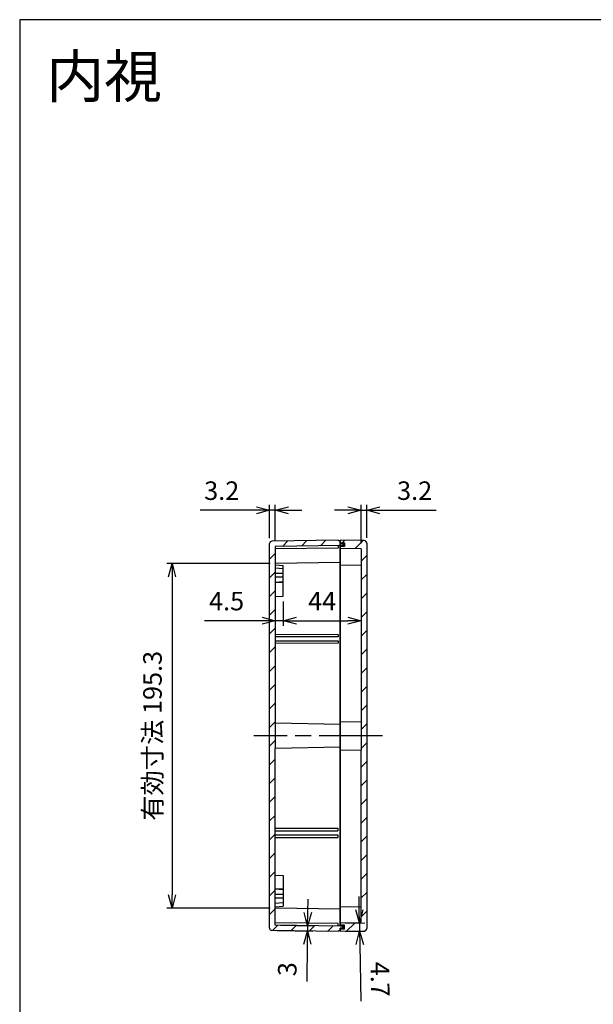
# Model space of a CAD drawing. Units: millimetres. Extents: x 0 to 2428, y 0 to 840.
# Drawn here: x 1219 to 1544, y 282 to 840 of the extents above; entities that cross this region are included whole.
import ezdxf

# ---------------------------------------------------------------- set-up
doc = ezdxf.new("R2010")
doc.units = ezdxf.units.MM
doc.header["$LTSCALE"] = 3
doc.linetypes.add('AM_ISO08W050', pattern=[18, 12, -1.5, 3, -1.5])
for name, color, linetype, lineweight in [('AM_5', 3, 'Continuous', 25), ('AM_7', 4, 'AM_ISO08W050', 25), ('AM_8', 1, 'Continuous', 25), ('ｶﾞｽｹｯﾄ', 5, 'Continuous', 25), ('ﾄｯﾌﾟｶﾊﾞｰ', 7, 'Continuous', 25), ('ﾎﾞﾃﾞｨｰ', 2, 'Continuous', 25)]:
    doc.layers.add(name, color=color, linetype=linetype, lineweight=lineweight)
doc.styles.get("Standard").update_dxf_attribs({"font": 'ISOCP.SHX', "bigfont": 'bigfont.shx'})
doc.styles.add('takachi1', font='MS PGothic.ttf', dxfattribs={"height": 2.5})
doc.dimstyles.new('AM_ISO$0', dxfattribs={"dimtxt": 3.5, "dimasz": 2.5, "dimexe": 1, "dimexo": 1, "dimgap": 1.5, "dimtad": 1, "dimdsep": 46, "dimtxsty": 'Standard', "dimblk": 'OPEN30', "dimcen": 0, "dimclrd": 256, "dimclre": 256, "dimclrt": 2, "dimadec": 0, "dimazin": 2, "dimtp": 0.1, "dimtm": 0.1, "dimtfac": 0.71, "dimtmove": 0, "dimatfit": 3, "dimldrblk": 'OPEN30', "dimfxl": 1, "dimlwd": -1, "dimlwe": -1, "dimarcsym": 0})
pattern_1 = [(45, (0, -9.825), (-5.3033, 5.3033), [])]

# ---------------------------------------------------------------- blocks, each defined once
blk = doc.blocks.new('TK-A3')
blk.add_lwpolyline([(0, 0), (403, 0), (403, 280), (0, 280)], close=True)
blk = doc.blocks.new('_Open30')
at = {"color": 0, "linetype": 'ByBlock', "lineweight": -2}
for p, q in [((-1, 0.268), (0, 0)), ((0, 0), (-1, -0.268)), ((0, 0), (-1, 0))]:
    blk.add_line(p, q, dxfattribs=at)
blk = doc.blocks.new('*D24')
at = {"layer": 'AM_5', "transparency": 16777216}
for p, q in [((1412.47, 543.03), (1412.47, 564.83)), ((1415.67, 546.2), (1415.67, 564.83)), ((1404.97, 561.83), (1397.47, 561.83)), ((1412.47, 561.83), (1415.67, 561.83)), ((1423.17, 561.83), (1455, 561.83))]:
    blk.add_line(p, q, dxfattribs=at)
at = {"layer": 'Defpoints', "color": 0, "transparency": 16777216}
for p in [(1415.67, 561.83), (1415.67, 543.2), (1412.47, 540.03)]:
    blk.add_point(p, dxfattribs=at)
at = {"layer": 'AM_5', "transparency": 16777216, "xscale": 7.5, "yscale": 7.5, "zscale": 7.5}
blk.add_blockref('_Open30', (1412.47, 561.83), dxfattribs=at)
at = {"layer": 'AM_5', "transparency": 16777216, "xscale": 7.5, "yscale": 7.5, "zscale": 7.5, "rotation": 180}
blk.add_blockref('_Open30', (1415.67, 561.83), dxfattribs=at)
at = {"layer": 'AM_5', "color": 2, "transparency": 16777216, "insert": (1442.83, 571.58), "char_height": 10.5, "attachment_point": 5}
blk.add_mtext('3.2', dxfattribs=at)
blk = doc.blocks.new('*D25')
at = {"layer": 'AM_5', "transparency": 16777216}
for p, q in [((1360.67, 545.97), (1360.67, 564.83)), ((1363.87, 544.29), (1363.87, 564.83)), ((1353.17, 561.83), (1321.34, 561.83)), ((1363.87, 561.83), (1360.67, 561.83)), ((1371.37, 561.83), (1378.87, 561.83))]:
    blk.add_line(p, q, dxfattribs=at)
at = {"layer": 'Defpoints', "color": 0, "transparency": 16777216}
for p in [(1360.67, 561.83), (1360.67, 542.97), (1363.87, 541.29)]:
    blk.add_point(p, dxfattribs=at)
at = {"layer": 'AM_5', "transparency": 16777216, "xscale": 7.5, "yscale": 7.5, "zscale": 7.5}
blk.add_blockref('_Open30', (1360.67, 561.83), dxfattribs=at)
at = {"layer": 'AM_5', "transparency": 16777216, "xscale": 7.5, "yscale": 7.5, "zscale": 7.5, "rotation": 180}
blk.add_blockref('_Open30', (1363.87, 561.83), dxfattribs=at)
at = {"layer": 'AM_5', "color": 2, "transparency": 16777216, "insert": (1333.5, 571.58), "char_height": 10.5, "attachment_point": 5}
blk.add_mtext('3.2', dxfattribs=at)
blk = doc.blocks.new('*D26')
at = {"layer": 'AM_5', "transparency": 16777216}
for p, q in [((1411.46, 335.32), (1411.33, 342.82)), ((1403.67, 327.69), (1414.59, 327.88)), ((1411.59, 327.82), (1411.67, 323.12)), ((1403.67, 322.99), (1414.67, 323.18)), ((1411.8, 315.63), (1412.36, 283.38))]:
    blk.add_line(p, q, dxfattribs=at)
at = {"layer": 'Defpoints', "color": 0, "transparency": 16777216}
for p in [(1400.67, 327.63), (1400.67, 322.93), (1411.67, 323.12)]:
    blk.add_point(p, dxfattribs=at)
at = {"layer": 'AM_5', "transparency": 16777216, "xscale": 7.5, "yscale": 7.5, "zscale": 7.5}
for p, rotation in [((1411.59, 327.82), 271.0000000000018), ((1411.67, 323.12), 91.00000000000178)]:
    blk.add_blockref('_Open30', p, dxfattribs=dict(at, rotation=rotation))
at = {"layer": 'AM_5', "color": 2, "transparency": 16777216, "insert": (1421.9, 295.92), "char_height": 10.5, "attachment_point": 5, "rotation": 271}
blk.add_mtext('4.7', dxfattribs=at)
blk = doc.blocks.new('*D27')
at = {"layer": 'AM_5', "transparency": 16777216}
for p, q in [((1382.33, 333.75), (1382.46, 341.25)), ((1366.87, 326.52), (1385.2, 326.2)), ((1382.2, 326.26), (1382.14, 323.24)), ((1364.94, 323.54), (1385.14, 323.19)), ((1382.01, 315.74), (1381.65, 294.61))]:
    blk.add_line(p, q, dxfattribs=at)
at = {"layer": 'Defpoints', "color": 0, "transparency": 16777216}
for p in [(1363.87, 326.58), (1361.94, 323.59), (1382.14, 323.24)]:
    blk.add_point(p, dxfattribs=at)
at = {"layer": 'AM_5', "transparency": 16777216, "xscale": 7.5, "yscale": 7.5, "zscale": 7.5}
for p, rotation in [((1382.2, 326.26), 268.9999999999656), ((1382.14, 323.24), 88.99999999996557)]:
    blk.add_blockref('_Open30', p, dxfattribs=dict(at, rotation=rotation))
at = {"layer": 'AM_5', "color": 2, "transparency": 16777216, "insert": (1372.02, 301.59), "char_height": 10.5, "attachment_point": 5, "rotation": 89}
blk.add_mtext('3', dxfattribs=at)
blk = doc.blocks.new('*D28')
at = {"layer": 'AM_5', "transparency": 16777216}
for p, q in [((1363.87, 509.93), (1363.87, 496.21)), ((1368.37, 510.18), (1368.37, 496.21)), ((1356.37, 499.21), (1323.68, 499.21)), ((1368.37, 499.21), (1363.87, 499.21)), ((1375.87, 499.21), (1383.37, 499.21))]:
    blk.add_line(p, q, dxfattribs=at)
at = {"layer": 'Defpoints', "color": 0, "transparency": 16777216}
for p in [(1363.87, 512.93), (1368.37, 513.18), (1368.37, 499.21)]:
    blk.add_point(p, dxfattribs=at)
at = {"layer": 'AM_5', "transparency": 16777216, "xscale": 7.5, "yscale": 7.5, "zscale": 7.5}
blk.add_blockref('_Open30', (1363.87, 499.21), dxfattribs=at)
at = {"layer": 'AM_5', "transparency": 16777216, "xscale": 7.5, "yscale": 7.5, "zscale": 7.5, "rotation": 180}
blk.add_blockref('_Open30', (1368.37, 499.21), dxfattribs=at)
at = {"layer": 'AM_5', "color": 2, "transparency": 16777216, "insert": (1336.27, 508.96), "char_height": 10.5, "attachment_point": 5}
blk.add_mtext('4.5', dxfattribs=at)
blk = doc.blocks.new('*D29')
at = {"layer": 'AM_5', "transparency": 16777216}
for p, q in [((1412.47, 527.73), (1412.47, 496.21)), ((1368.37, 510.18), (1368.37, 496.21)), ((1375.87, 499.21), (1404.97, 499.21))]:
    blk.add_line(p, q, dxfattribs=at)
at = {"layer": 'Defpoints', "color": 0, "transparency": 16777216}
for p in [(1412.47, 530.73), (1368.37, 513.18), (1412.47, 499.21)]:
    blk.add_point(p, dxfattribs=at)
at = {"layer": 'AM_5', "transparency": 16777216, "xscale": 7.5, "yscale": 7.5, "zscale": 7.5, "rotation": 180}
blk.add_blockref('_Open30', (1368.37, 499.21), dxfattribs=at)
at = {"layer": 'AM_5', "transparency": 16777216, "xscale": 7.5, "yscale": 7.5, "zscale": 7.5}
blk.add_blockref('_Open30', (1412.47, 499.21), dxfattribs=at)
at = {"layer": 'AM_5', "color": 2, "transparency": 16777216, "insert": (1390.42, 508.96), "char_height": 10.5, "attachment_point": 5}
blk.add_mtext('44', dxfattribs=at)
blk = doc.blocks.new('*D30')
at = {"layer": 'AM_5', "transparency": 16777216}
for p, q in [((1360.87, 531.59), (1302.37, 531.59)), ((1305.37, 524.09), (1305.37, 343.78)), ((1360.87, 336.28), (1302.37, 336.28))]:
    blk.add_line(p, q, dxfattribs=at)
at = {"layer": 'Defpoints', "color": 0, "transparency": 16777216}
for p in [(1363.87, 531.59), (1305.37, 336.28), (1363.87, 336.28)]:
    blk.add_point(p, dxfattribs=at)
at = {"layer": 'AM_5', "transparency": 16777216, "xscale": 7.5, "yscale": 7.5, "zscale": 7.5}
for p, rotation in [((1305.37, 531.59), 90), ((1305.37, 336.28), 270)]:
    blk.add_blockref('_Open30', p, dxfattribs=dict(at, rotation=rotation))
at = {"layer": 'AM_5', "color": 2, "transparency": 16777216, "insert": (1295.62, 433.93), "char_height": 10.5, "attachment_point": 5, "rotation": 90}
blk.add_mtext('有効寸法 195.3', dxfattribs=at)

msp = doc.modelspace()

# ---------------------------------------------------------------- hatches: boundary and pattern name
at = {"layer": 'AM_8'}
h = msp.add_hatch(dxfattribs=at)
h.set_pattern_fill('_U', color=256, scale=7.5, angle=45, style=0, pattern_type=0)
h.set_pattern_definition(pattern_1)
edge = h.paths.add_edge_path()
edge.add_line((1361.944, 544.274), (1399.667, 544.933))
edge.add_line((1399.667, 544.933), (1399.667, 544.433))
edge.add_line((1399.667, 544.433), (1400.667, 544.415))
edge.add_line((1400.667, 544.415), (1400.667, 543.433))
edge.add_line((1400.667, 543.433), (1400.667, 542.933))
edge.add_line((1400.667, 542.933), (1402.167, 542.933))
edge.add_line((1402.167, 542.933), (1402.167, 541.933))
edge.add_line((1402.167, 541.933), (1400.667, 541.933))
edge.add_line((1400.667, 541.933), (1399.567, 541.914))
edge.add_line((1399.567, 541.914), (1363.867, 541.291))
edge.add_line((1363.867, 541.291), (1363.867, 376.333))
edge.add_line((1363.867, 376.333), (1363.867, 354.933))
edge.add_line((1363.867, 354.933), (1363.867, 336.933))
edge.add_line((1363.867, 336.933), (1363.867, 336.275))
edge.add_line((1363.867, 336.275), (1363.867, 327.933))
edge.add_line((1363.867, 327.933), (1363.867, 326.575))
edge.add_line((1363.867, 326.575), (1399.567, 325.952))
edge.add_line((1399.567, 325.952), (1400.667, 325.933))
edge.add_line((1400.667, 325.933), (1402.167, 325.933))
edge.add_line((1402.167, 325.933), (1402.167, 324.933))
edge.add_line((1402.167, 324.933), (1400.667, 324.933))
edge.add_line((1400.667, 324.933), (1400.667, 324.433))
edge.add_line((1400.667, 324.433), (1400.667, 323.45))
edge.add_line((1400.667, 323.45), (1399.667, 323.433))
edge.add_line((1399.667, 323.433), (1399.667, 322.933))
edge.add_line((1399.667, 322.933), (1361.944, 323.591))
edge.add_arc((1361.967, 324.891), 1.3, 180, 269, ccw=False)
edge.add_line((1360.667, 324.891), (1360.667, 542.975))
edge.add_arc((1361.967, 542.975), 1.3, 91, 180, ccw=False)
h = msp.add_hatch(dxfattribs=at)
h.set_pattern_fill('_U', color=256, scale=7.5, angle=45, style=0, pattern_type=0)
h.set_pattern_definition(pattern_1)
edge = h.paths.add_edge_path()
edge.add_line((1412.467, 540.027), (1400.667, 540.233))
edge.add_line((1400.667, 540.233), (1400.667, 541.233))
edge.add_line((1400.667, 541.233), (1403.167, 541.233))
edge.add_line((1403.167, 541.233), (1403.167, 543.433))
edge.add_line((1403.167, 543.433), (1400.667, 543.433))
edge.add_line((1400.667, 543.433), (1400.667, 544.415))
edge.add_line((1400.667, 544.415), (1400.667, 544.933))
edge.add_line((1400.667, 544.933), (1414.193, 544.697))
edge.add_arc((1414.167, 543.197), 1.5, 360, 449, ccw=False)
edge.add_line((1415.667, 543.197), (1415.667, 324.669))
edge.add_arc((1414.167, 324.669), 1.5, 271, 360, ccw=False)
edge.add_line((1414.193, 323.169), (1400.667, 322.933))
edge.add_line((1400.667, 322.933), (1400.667, 323.45))
edge.add_line((1400.667, 323.45), (1400.667, 324.433))
edge.add_line((1400.667, 324.433), (1403.167, 324.433))
edge.add_line((1403.167, 324.433), (1403.167, 326.633))
edge.add_line((1403.167, 326.633), (1400.667, 326.633))
edge.add_line((1400.667, 326.633), (1400.667, 327.633))
edge.add_line((1400.667, 327.633), (1412.467, 327.839))
edge.add_line((1412.467, 327.839), (1412.467, 540.027))
at = {"layer": 'ｶﾞｽｹｯﾄ'}
for points in [[(1400.667, 542.933), (1400.667, 543.433), (1403.167, 543.433), (1403.167, 541.233), (1400.667, 541.233), (1400.667, 541.933), (1402.167, 541.933), (1402.167, 542.933)], [(1400.667, 324.433), (1400.667, 324.933), (1402.167, 324.933), (1402.167, 325.933), (1400.667, 325.933), (1400.667, 326.633), (1403.167, 326.633), (1403.167, 324.433)]]:
    msp.add_hatch(color=256, dxfattribs=at).paths.add_polyline_path(points)

# ---------------------------------------------------------------- linework, layer by layer
at = {"layer": 'AM_7'}
msp.add_line((1424.667, 433.933), (1351.667, 433.933), dxfattribs=at)
at = {"layer": 'ﾄｯﾌﾟｶﾊﾞｰ'}
for p, q in [((1400.667, 542.933), (1400.667, 544.933)), ((1414.193, 544.697), (1400.667, 544.933)), ((1400.667, 543.433), (1403.167, 543.433)), ((1400.667, 325.933), (1400.667, 541.933)), ((1403.167, 543.433), (1403.167, 541.233)), ((1415.667, 543.197), (1415.667, 324.669)), ((1403.167, 541.233), (1400.667, 541.233)), ((1412.467, 540.027), (1400.667, 540.233)), ((1412.467, 540.027), (1412.467, 425.727)), ((1400.667, 530.933), (1412.467, 530.727)), ((1400.667, 441.933), (1412.467, 442.139)), ((1400.667, 425.933), (1412.467, 425.727)), ((1412.467, 327.839), (1412.467, 425.727)), ((1400.667, 336.933), (1412.667, 337.142)), ((1412.467, 327.839), (1400.667, 327.633)), ((1403.167, 326.633), (1400.667, 326.633)), ((1400.667, 322.933), (1400.667, 324.933)), ((1400.667, 324.433), (1403.167, 324.433)), ((1403.167, 324.433), (1403.167, 326.633)), ((1414.193, 323.169), (1400.667, 322.933))]:
    msp.add_line(p, q, dxfattribs=at)
for centre, start, end in [((1414.167, 543.197), 360, 89), ((1414.167, 324.669), 271, 360)]:
    msp.add_arc(centre, 1.5, start, end, dxfattribs=at)
at = {"layer": 'ﾎﾞﾃﾞｨｰ'}
for p, q in [((1360.667, 324.891), (1360.667, 542.975)), ((1399.667, 544.933), (1361.944, 544.274)), ((1400.667, 541.933), (1363.867, 541.291)), ((1399.567, 541.914), (1399.567, 540.335)), ((1399.667, 544.433), (1399.667, 544.933)), ((1400.667, 544.415), (1399.667, 544.433)), ((1400.667, 544.415), (1400.667, 542.933)), ((1402.167, 542.933), (1400.667, 542.933)), ((1402.167, 541.933), (1400.667, 541.933)), ((1400.667, 541.933), (1400.667, 325.933)), ((1402.167, 542.933), (1402.167, 541.933)), ((1363.867, 541.291), (1363.867, 426.791)), ((1399.567, 540.335), (1363.867, 539.933)), ((1400.667, 532.233), (1363.867, 531.591)), ((1363.867, 530.933), (1368.367, 530.433)), ((1368.367, 513.183), (1368.367, 530.433)), ((1368.367, 528.683), (1363.867, 528.933)), ((1368.367, 525.933), (1363.867, 525.933)), ((1368.367, 523.933), (1363.867, 523.933)), ((1368.367, 521.183), (1363.867, 520.933)), ((1368.367, 520.683), (1363.867, 520.933)), ((1363.867, 512.933), (1368.367, 513.183)), ((1364.067, 491.583), (1399.567, 491.433)), ((1399.567, 491.433), (1399.567, 490.133)), ((1399.567, 490.133), (1364.067, 489.983)), ((1364.067, 487.883), (1399.567, 487.733)), ((1399.567, 486.433), (1364.067, 486.283)), ((1399.567, 487.733), (1399.567, 486.433)), ((1400.667, 440.433), (1363.867, 441.075)), ((1400.667, 427.433), (1363.867, 426.791)), ((1363.867, 326.575), (1363.867, 426.791)), ((1363.867, 381.533), (1399.367, 381.533)), ((1363.867, 380.033), (1399.367, 380.033)), ((1399.367, 381.533), (1399.367, 380.033)), ((1363.867, 377.833), (1399.367, 377.833)), ((1363.867, 376.333), (1399.367, 376.333)), ((1399.367, 377.833), (1399.367, 376.333)), ((1363.867, 354.933), (1368.367, 354.683)), ((1368.367, 354.683), (1368.367, 337.433)), ((1368.367, 347.183), (1363.867, 346.933)), ((1368.367, 346.683), (1363.867, 346.933)), ((1368.367, 343.933), (1363.867, 343.933)), ((1368.367, 341.933), (1363.867, 341.933)), ((1368.367, 339.183), (1363.867, 338.933)), ((1363.867, 336.933), (1368.367, 337.433)), ((1400.667, 335.633), (1363.867, 336.275)), ((1399.567, 327.531), (1363.867, 327.933)), ((1400.667, 325.933), (1363.867, 326.575)), ((1399.567, 325.952), (1399.567, 327.531)), ((1402.167, 325.933), (1400.667, 325.933)), ((1400.667, 324.933), (1400.667, 323.45)), ((1402.167, 324.933), (1400.667, 324.933)), ((1402.167, 324.933), (1402.167, 325.933)), ((1399.667, 322.933), (1361.944, 323.591)), ((1400.667, 323.45), (1399.667, 323.433)), ((1399.667, 322.933), (1399.667, 323.433))]:
    msp.add_line(p, q, dxfattribs=at)
for centre, start, end in [((1361.967, 542.975), 91, 180), ((1361.967, 324.891), 180, 269)]:
    msp.add_arc(centre, 1.3, start, end, dxfattribs=at)

# ---------------------------------------------------------------- block references
at = {"lineweight": 0, "xscale": 3, "yscale": 3, "zscale": 3}
msp.add_blockref('TK-A3', (1219, 0), dxfattribs=at)

# ---------------------------------------------------------------- texts
at = {"insert": (1234.158, 819.873), "char_height": 24, "attachment_point": 1, "style": 'takachi1'}
msp.add_mtext_dynamic_manual_height_columns('{\\Fisocp,extfont|c128;内視}', width=74.53164, gutter_width=12.5, heights=[0], dxfattribs=at)

# ---------------------------------------------------------------- dimensions: what is measured, and where the dimension line sits
at = {"layer": 'AM_5'}
for base, p1, p2, override, picture, middle in [((1360.667, 561.828), (1363.867, 541.291), (1360.667, 542.975), {"dimscale": 3}, '*D25', (1333.502, 571.579)), ((1415.667, 561.828), (1412.467, 540.027), (1415.667, 543.197), {"dimscale": 3, "dimpost": ''}, '*D24', (1442.832, 571.579)), ((1412.467, 499.206), (1368.367, 513.183), (1412.467, 530.727), {"dimscale": 3, "dimdec": 0, "dimpost": '', "dimtix": 1}, '*D29', (1390.417, 508.956))]:
    dim = msp.add_linear_dim(base=base, p1=p1, p2=p2, dimstyle='AM_ISO$0', override=override, dxfattribs=at)
    dim.commit()
    dim.dimension.update_dxf_attribs({"geometry": picture, "text_midpoint": middle})
dim = msp.add_linear_dim(base=(1305.365, 336.275), p1=(1363.867, 531.591), p2=(1363.867, 336.275), angle=90, text='有効寸法 <>', dimstyle='AM_ISO$0', override={"dimscale": 3, "dimdec": 1, "dimpost": ''}, dxfattribs=at)
dim.commit()
dim.dimension.update_dxf_attribs({"geometry": '*D30', "text_midpoint": (1295.615, 433.933)})
dim = msp.add_linear_dim(base=(1368.367, 499.206), p1=(1363.867, 512.933), p2=(1368.367, 513.183), angle=0, dimstyle='AM_ISO$0', override={"dimscale": 3, "dimtix": 1}, dxfattribs=at)
dim.commit()
dim.dimension.update_dxf_attribs({"geometry": '*D28', "text_midpoint": (1336.274, 499.206), "dimtype": 160})
for base, p1, p2, angle, override, picture, middle in [((1382.145, 323.239), (1363.867, 326.575), (1361.944, 323.591), 89, {"dimscale": 3, "dimdec": 1, "dimpost": ''}, '*D27', (1372.016, 301.595)), ((1411.67, 323.125), (1400.667, 327.633), (1400.667, 322.933), 91, {"dimscale": 3}, '*D26', (1421.896, 295.924))]:
    dim = msp.add_linear_dim(base=base, p1=p1, p2=p2, angle=angle, dimstyle='AM_ISO$0', override=override, dxfattribs=at)
    dim.commit()
    dim.dimension.update_dxf_attribs({"geometry": picture, "text_midpoint": middle})

doc.saveas('drawing.dxf')
